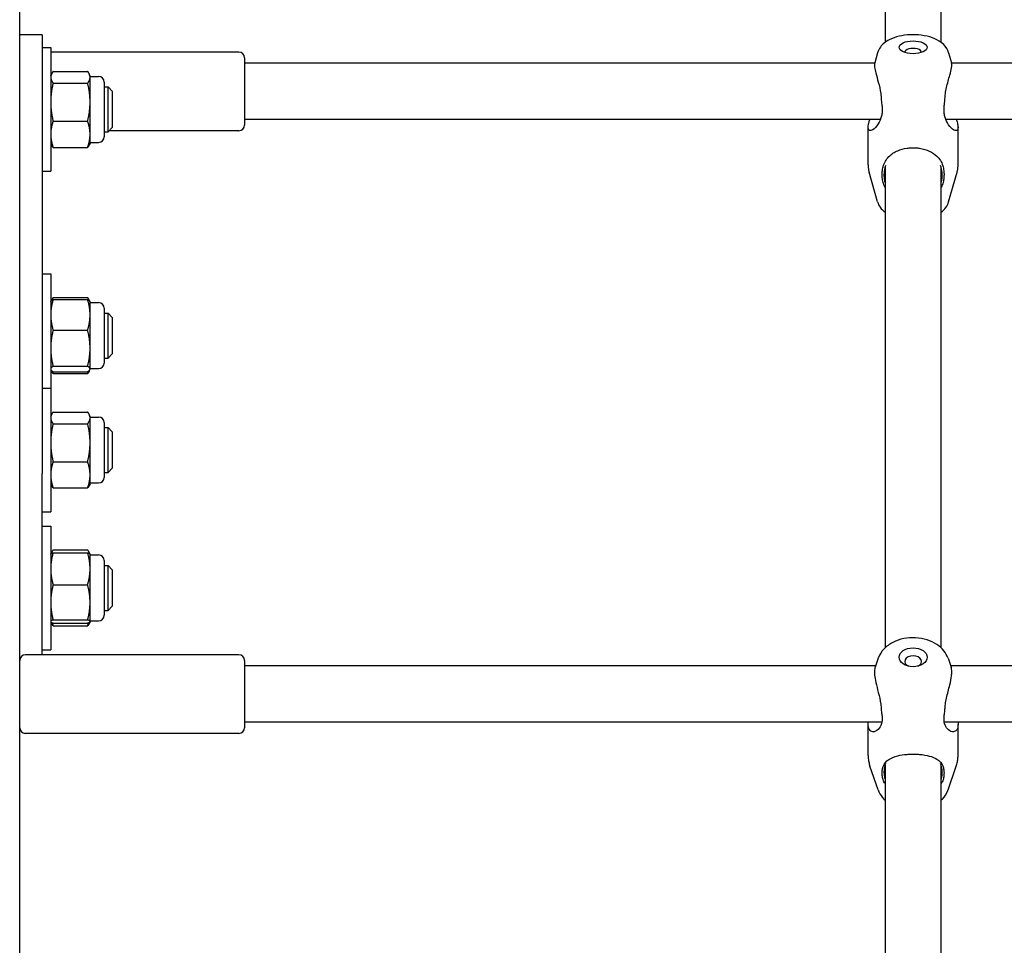
# Model space of a CAD drawing. Extents: x 0 to 1056, y 0 to 816.
# Drawn here: x 235 to 257, y 409 to 430 of the extents above; entities that cross this region are included whole.
import ezdxf

# ---------------------------------------------------------------- set-up
doc = ezdxf.new("R2010")
doc.units = 0
doc.header["$LTSCALE"] = 32
doc.header["$MEASUREMENT"] = 0
doc.layers.add('Visible (ANSI)', color=2, linetype='CONTINUOUS', lineweight=30)

msp = doc.modelspace()

# ---------------------------------------------------------------- linework, layer by layer
at = {"layer": 'Visible (ANSI)'}
for p, q in [((235.0784, 298.30259), (235.0784, 442.30259)), ((254.3284, 434.25165), (254.3284, 429.16081)), ((255.5784, 429.16081), (255.5784, 434.25165)), ((235.5784, 429.33009), (235.0784, 429.33009)), ((235.5784, 429.33009), (235.5784, 429.1981)), ((235.5784, 429.1981), (235.5784, 420.98094)), ((235.5784, 429.04545), (235.7684, 429.04545)), ((235.7684, 429.04545), (235.7684, 426.29545)), ((239.9534, 428.94631), (235.7684, 428.94631)), ((254.16259, 428.9307), (254.09846, 428.70416)), ((255.7442, 428.9307), (255.80833, 428.70416)), ((240.0784, 428.82131), (240.0784, 427.32131)), ((254.09659, 428.69631), (240.0784, 428.69631)), ((274.09659, 428.69631), (255.8102, 428.69631)), ((235.7684, 428.42045), (235.78542, 428.45695)), ((235.8225, 428.51603), (236.59029, 428.51603)), ((236.6444, 428.42045), (236.62737, 428.45695)), ((235.8225, 428.25526), (236.59029, 428.25526)), ((236.6444, 428.38564), (236.6444, 428.42045)), ((236.6444, 428.40483), (236.8319, 428.40483)), ((236.6444, 427.83247), (236.6444, 428.38564)), ((236.9569, 428.27983), (236.9569, 427.06108)), ((236.9569, 428.17045), (237.04686, 428.17045)), ((237.04686, 427.17045), (237.04686, 428.17045)), ((237.1384, 428.07607), (237.04686, 428.17045)), ((237.1384, 428.07607), (237.1384, 427.26483)), ((236.6444, 427.11728), (236.6444, 427.83247)), ((235.8225, 427.40968), (236.59029, 427.40968)), ((254.22701, 427.44631), (240.0784, 427.44631)), ((274.22701, 427.44631), (255.67979, 427.44631)), ((236.9569, 427.17045), (237.04686, 427.17045)), ((237.1384, 427.26483), (237.04686, 427.17045)), ((239.9534, 427.19631), (237.07194, 427.19631)), ((253.9534, 426.4364), (253.9534, 427.27205)), ((255.9534, 426.4364), (255.9534, 427.27205)), ((235.7684, 426.92045), (235.78542, 426.88395)), ((236.6444, 426.92045), (236.62737, 426.88395)), ((236.6444, 426.92045), (236.6444, 427.11728)), ((236.6444, 426.93608), (236.8319, 426.93608)), ((235.8225, 426.82487), (236.59029, 426.82487)), ((235.5784, 426.29545), (235.7684, 426.29545)), ((254.16259, 425.6134), (253.9764, 426.27115)), ((254.3284, 426.38133), (254.3284, 415.68537)), ((255.5784, 415.68537), (255.5784, 426.38133)), ((255.7442, 425.6134), (255.93039, 426.27115)), ((235.5784, 424.01005), (235.7684, 424.01005)), ((235.7684, 424.01005), (235.7684, 421.46418)), ((235.77188, 423.39251), (235.78542, 423.42155)), ((235.8225, 423.48063), (236.59029, 423.48063)), ((235.8225, 423.43829), (236.59029, 423.43829)), ((236.64092, 423.39251), (236.62737, 423.42155)), ((235.7684, 423.38505), (235.77188, 423.39251)), ((236.6444, 423.38505), (236.64092, 423.39251)), ((236.6444, 423.09731), (236.6444, 423.38505)), ((236.6444, 423.36943), (236.8319, 423.36943)), ((236.9569, 423.24443), (236.9569, 422.02568)), ((236.6444, 422.3547), (236.6444, 423.09731)), ((236.9569, 423.13505), (237.04685, 423.13505)), ((237.04685, 422.13505), (237.04685, 423.13505)), ((237.1384, 423.04067), (237.04685, 423.13505)), ((237.1384, 423.04067), (237.1384, 422.22943)), ((235.8225, 422.75632), (236.59029, 422.75632)), ((236.6444, 421.89244), (236.6444, 422.3547)), ((236.9569, 422.13505), (237.04685, 422.13505)), ((237.1384, 422.22943), (237.04685, 422.13505)), ((235.7684, 421.88505), (235.77188, 421.87759)), ((235.77188, 421.87759), (235.78542, 421.84855)), ((235.8225, 421.95307), (236.59029, 421.95307)), ((236.64092, 421.87759), (236.62737, 421.84855)), ((236.6444, 421.88505), (236.64092, 421.87759)), ((236.6444, 421.90068), (236.8319, 421.90068)), ((236.6444, 421.88505), (236.6444, 421.89244)), ((235.8225, 421.83181), (236.59029, 421.83181)), ((235.8225, 421.78947), (236.59029, 421.78947)), ((235.5784, 421.46418), (235.7684, 421.46418)), ((235.7684, 421.46418), (235.7684, 418.71418)), ((235.5784, 420.98094), (235.5784, 419.56742)), ((235.7684, 420.83918), (235.78542, 420.87569)), ((235.8225, 420.93476), (236.59029, 420.93476)), ((236.6444, 420.83918), (236.62737, 420.87569)), ((236.6444, 420.80438), (236.6444, 420.83918)), ((236.6444, 420.82356), (236.8319, 420.82356)), ((236.6444, 420.2512), (236.6444, 420.80438)), ((235.8225, 420.67399), (236.59029, 420.67399)), ((236.9569, 420.69856), (236.9569, 419.47981)), ((236.9569, 420.58918), (237.04685, 420.58918)), ((237.04685, 419.58918), (237.04685, 420.58918)), ((237.1384, 420.49481), (237.04685, 420.58918)), ((237.1384, 420.49481), (237.1384, 419.68356)), ((236.6444, 419.53601), (236.6444, 420.2512)), ((235.8225, 419.82841), (236.59029, 419.82841)), ((237.1384, 419.68356), (237.04685, 419.58918)), ((235.5784, 415.53236), (235.5784, 419.56742)), ((236.6444, 419.33918), (236.6444, 419.53601)), ((236.9569, 419.58918), (237.04685, 419.58918)), ((235.7684, 419.33918), (235.78542, 419.30268)), ((235.8225, 419.24361), (236.59029, 419.24361)), ((236.6444, 419.33918), (236.62737, 419.30268)), ((236.6444, 419.35481), (236.8319, 419.35481)), ((235.5784, 418.71418), (235.7684, 418.71418)), ((235.5784, 418.3943), (235.7684, 418.3943)), ((235.7684, 418.3943), (235.7684, 415.6443)), ((235.7684, 417.7693), (235.76951, 417.77168)), ((235.76951, 417.77168), (235.78542, 417.8058)), ((235.8225, 417.86488), (236.59029, 417.86488)), ((235.8225, 417.80134), (236.59029, 417.80134)), ((236.64329, 417.77168), (236.62737, 417.8058)), ((236.6444, 417.7693), (236.64329, 417.77168)), ((236.6444, 417.44474), (236.6444, 417.7693)), ((236.6444, 417.75367), (236.8319, 417.75367)), ((236.9569, 417.62867), (236.9569, 416.40992)), ((236.9569, 417.5193), (237.04685, 417.5193)), ((237.04685, 416.5193), (237.04685, 417.5193)), ((237.1384, 417.42492), (237.04685, 417.5193)), ((236.6444, 416.69711), (236.6444, 417.44474)), ((237.1384, 417.42492), (237.1384, 416.61367)), ((235.8225, 417.08814), (236.59029, 417.08814)), ((236.6444, 416.27167), (236.6444, 416.69711)), ((236.9569, 416.5193), (237.04685, 416.5193)), ((237.1384, 416.61367), (237.04685, 416.5193)), ((235.7684, 416.2693), (235.76951, 416.26692)), ((235.76951, 416.26692), (235.78542, 416.2328)), ((235.8225, 416.30609), (236.59029, 416.30609)), ((235.8225, 416.23725), (236.59029, 416.23725)), ((236.64329, 416.26692), (236.62737, 416.2328)), ((236.6444, 416.2693), (236.64329, 416.26692)), ((236.6444, 416.28492), (236.8319, 416.28492)), ((236.6444, 416.2693), (236.6444, 416.27167)), ((235.8225, 416.17372), (236.59029, 416.17372)), ((239.9534, 415.53236), (235.2034, 415.53236)), ((235.5784, 415.6443), (235.7684, 415.6443)), ((240.0784, 415.40736), (240.0784, 413.90736)), ((254.17656, 415.45481), (254.10867, 415.2583)), ((255.73023, 415.45481), (255.79812, 415.2583)), ((254.11699, 415.28236), (240.0784, 415.28236)), ((274.11699, 415.28236), (255.7898, 415.28236)), ((254.25957, 414.03236), (240.0784, 414.03236)), ((253.9534, 413.2925), (253.9534, 413.98958)), ((274.25957, 414.03236), (255.64722, 414.03236)), ((255.9534, 413.2925), (255.9534, 413.98958)), ((239.9534, 413.78236), (235.2034, 413.78236)), ((254.17656, 412.52435), (253.99366, 413.05381)), ((254.3284, 413.07421), (254.3284, 397.51525)), ((255.5784, 397.51525), (255.5784, 413.07421)), ((255.73023, 412.52435), (255.91313, 413.05381))]:
    msp.add_line(p, q, dxfattribs=at)
for centre, start, end in [((239.9534, 428.82131), 0, 90), ((236.8319, 428.27983), 0, 90), ((239.9534, 427.32131), 270, 0), ((236.8319, 427.06108), 270, 0), ((236.8319, 423.24443), 0, 90), ((236.8319, 422.02568), 270, 0), ((236.8319, 420.69856), 0, 90), ((236.8319, 419.47981), 270, 0), ((236.8319, 417.62867), 0, 90), ((236.8319, 416.40992), 270, 0), ((235.2034, 415.40736), 90, 180), ((239.9534, 415.40736), 0, 90), ((235.2034, 413.90736), 180, 270), ((239.9534, 413.90736), 270, 0)]:
    msp.add_arc(centre, 0.125, start, end, dxfattribs=at)
for centre, ratio in [((254.9534, 429.05296), 0.45506753), ((254.9534, 415.47519), 0.66951028)]:
    msp.add_ellipse(centre, major_axis=(0.3125, 0), ratio=ratio, dxfattribs=at)
for centre, ratio, start_param, end_param in [((254.9534, 428.94166), 0.45506753, 3.11244186, 6.3123361), ((254.9534, 415.38234), 0.66951028, 2.15898134, 7.26579662)]:
    msp.add_ellipse(centre, major_axis=(-0.1875, 0), ratio=ratio, start_param=start_param, end_param=end_param, dxfattribs=at)
for points, knots in [([(255.7442, 428.9307), (255.73134, 428.97614), (255.7105, 429.01677), (255.65422, 429.09663), (255.61657, 429.13232), (255.51766, 429.20615), (255.45308, 429.23792), (255.30609, 429.29121), (255.22212, 429.31027), (255.05365, 429.33182), (254.9696, 429.3351), (254.80437, 429.32754), (254.72325, 429.31691), (254.56559, 429.28049), (254.4894, 429.25442), (254.34667, 429.1798), (254.27857, 429.13105), (254.19842, 429.02085), (254.17611, 428.97845), (254.16259, 428.9307)], [3.26970518, 3.26970518, 3.26970518, 3.26970518, 3.45196133, 3.45196133, 3.68904922, 3.68904922, 4.03968868, 4.03968868, 4.43843519, 4.43843519, 4.81261031, 4.81261031, 5.18206874, 5.18206874, 5.5669093, 5.5669093, 5.96353801, 5.96353801, 6.15507278, 6.15507278, 6.15507278, 6.15507278]), ([(254.09846, 428.70416), (254.09553, 428.69382), (254.09392, 428.68098), (254.0935, 428.64962), (254.09483, 428.63105), (254.10249, 428.57334), (254.1118, 428.53001), (254.13976, 428.41916), (254.1601, 428.34922), (254.20101, 428.19596), (254.22154, 428.11158), (254.23691, 428.00342), (254.2395, 427.98124), (254.243, 427.94076), (254.24413, 427.92253), (254.24475, 427.90431)], [1.02302862, 1.02302862, 1.02302862, 1.02302862, 1.15394378, 1.15394378, 1.29080104, 1.29080104, 1.53080678, 1.53080678, 1.83993377, 1.83993377, 2.17087714, 2.17087714, 2.25581491, 2.25581491, 2.32546393, 2.32546393, 2.32546393, 2.32546393]), ([(255.66204, 427.90431), (255.66335, 427.94255), (255.66687, 427.98077), (255.67841, 428.06504), (255.68718, 428.11076), (255.71919, 428.25356), (255.74718, 428.34775), (255.78669, 428.49478), (255.80043, 428.55153), (255.81097, 428.62126), (255.81285, 428.64134), (255.81329, 428.67549), (255.81197, 428.68957), (255.80891, 428.70203), (255.80863, 428.70311), (255.80833, 428.70416)], [0.00052472, 0.00052472, 0.00052472, 0.00052472, 0.14696201, 0.14696201, 0.32494389, 0.32494389, 0.7153739, 0.7153739, 1.01194927, 1.01194927, 1.15394378, 1.15394378, 1.29080104, 1.29080104, 1.30409152, 1.30409152, 1.30409152, 1.30409152]), ([(254.24475, 427.90431), (254.24545, 427.88366), (254.24671, 427.86317), (254.2504, 427.8221), (254.25288, 427.8016), (254.25597, 427.78157)], [0.000146813, 0.000146813, 0.000146813, 0.000146813, 0.079215351, 0.079215351, 0.160736274, 0.160736274, 0.160736274, 0.160736274]), ([(255.65082, 427.78157), (255.65401, 427.80223), (255.65654, 427.82339), (255.66017, 427.8645), (255.66136, 427.88433), (255.66204, 427.90431)], [0.000139184, 0.000139184, 0.000139184, 0.000139184, 0.084223703, 0.084223703, 0.16071921, 0.16071921, 0.16071921, 0.16071921]), ([(254.25597, 427.78157), (254.26065, 427.75119), (254.2637, 427.72128), (254.266, 427.66675), (254.26573, 427.64222), (254.26212, 427.58772), (254.25797, 427.55847), (254.23687, 427.46045), (254.21029, 427.40001), (254.1414, 427.28878), (254.09615, 427.24304), (254.02688, 427.20038), (254.00014, 427.19428), (253.97069, 427.20877), (253.96272, 427.21897), (253.95542, 427.24325), (253.95388, 427.25374), (253.95343, 427.26788), (253.9534, 427.26994), (253.9534, 427.27205)], [0.00049877, 0.00049877, 0.00049877, 0.00049877, 0.12415121, 0.12415121, 0.22984222, 0.22984222, 0.36473504, 0.36473504, 0.70334933, 0.70334933, 1.12887681, 1.12887681, 1.45288841, 1.45288841, 1.63779264, 1.63779264, 1.74375003, 1.74375003, 1.76141917, 1.76141917, 1.76141917, 1.76141917]), ([(255.9534, 427.27205), (255.9534, 427.26242), (255.95272, 427.25372), (255.94909, 427.23256), (255.94483, 427.22209), (255.93059, 427.20408), (255.91918, 427.19917), (255.88412, 427.1994), (255.85743, 427.21151), (255.79123, 427.26244), (255.74985, 427.30936), (255.68939, 427.41648), (255.66712, 427.47154), (255.6484, 427.56136), (255.6445, 427.58967), (255.64104, 427.64314), (255.6408, 427.66768), (255.64316, 427.72191), (255.64619, 427.75151), (255.65082, 427.78157)], [1.76141917, 1.76141917, 1.76141917, 1.76141917, 1.84216734, 1.84216734, 1.98141018, 1.98141018, 2.17211862, 2.17211862, 2.46731655, 2.46731655, 2.86255743, 2.86255743, 3.16442151, 3.16442151, 3.29474852, 3.29474852, 3.40047888, 3.40047888, 3.52292139, 3.52292139, 3.52292139, 3.52292139]), ([(253.9534, 427.27205), (253.9534, 427.28168), (253.95407, 427.2922), (253.9577, 427.32321), (253.96196, 427.3452), (253.97394, 427.39324), (253.9816, 427.41903), (253.99062, 427.44631)], [1.761419174, 1.761419174, 1.761419174, 1.761419174, 1.842167339, 1.842167339, 1.98141018, 1.98141018, 2.11990007, 2.11990007, 2.11990007, 2.11990007]), ([(255.91617, 427.44631), (255.91943, 427.43647), (255.92251, 427.4268), (255.9361, 427.38232), (255.94407, 427.35042), (255.95137, 427.30633), (255.95291, 427.29167), (255.95336, 427.27631), (255.9534, 427.27416), (255.9534, 427.27205)], [1.402906975, 1.402906975, 1.402906975, 1.402906975, 1.452888414, 1.452888414, 1.637792639, 1.637792639, 1.743750032, 1.743750032, 1.761419174, 1.761419174, 1.761419174, 1.761419174]), ([(254.27421, 426.1024), (254.26951, 426.13561), (254.26672, 426.16834), (254.2651, 426.22955), (254.26593, 426.25792), (254.27171, 426.32388), (254.2781, 426.36035), (254.31127, 426.48279), (254.35402, 426.55739), (254.46643, 426.67294), (254.53309, 426.71777), (254.67485, 426.77768), (254.74422, 426.79688), (254.85102, 426.81208), (254.88347, 426.81501), (254.92867, 426.81675), (254.94103, 426.81698), (254.9534, 426.81698)], [0.00049662, 0.00049662, 0.00049662, 0.00049662, 0.13636195, 0.13636195, 0.25950804, 0.25950804, 0.43069244, 0.43069244, 0.86543156, 0.86543156, 1.2477785, 1.2477785, 1.54563406, 1.54563406, 1.67207345, 1.67207345, 1.71962627, 1.71962627, 1.71962627, 1.71962627]), ([(254.9534, 426.81698), (254.96803, 426.81698), (254.98267, 426.81665), (255.03134, 426.81443), (255.06492, 426.8111), (255.17655, 426.79393), (255.24879, 426.77242), (255.37872, 426.71309), (255.43525, 426.67499), (255.54206, 426.57175), (255.58628, 426.50091), (255.62422, 426.38112), (255.63232, 426.34236), (255.63998, 426.27339), (255.64141, 426.24464), (255.64093, 426.18516), (255.63898, 426.15466), (255.6345, 426.11658), (255.63358, 426.1095), (255.63258, 426.1024)], [1.71962627, 1.71962627, 1.71962627, 1.71962627, 1.77593559, 1.77593559, 1.90718038, 1.90718038, 2.22177019, 2.22177019, 2.54716278, 2.54716278, 2.97101525, 2.97101525, 3.15674367, 3.15674367, 3.28297698, 3.28297698, 3.41062119, 3.41062119, 3.43969819, 3.43969819, 3.43969819, 3.43969819]), ([(253.9534, 426.4364), (253.9534, 426.42508), (253.95372, 426.41375), (253.95499, 426.39117), (253.95594, 426.37992), (253.95846, 426.35758), (253.96002, 426.34648), (253.96374, 426.32451), (253.96589, 426.31363), (253.97075, 426.29216), (253.97345, 426.28157), (253.9764, 426.27115)], [6.283185307, 6.283185307, 6.283185307, 6.283185307, 6.308807812, 6.308807812, 6.334430316, 6.334430316, 6.360052821, 6.360052821, 6.385675326, 6.385675326, 6.41129783, 6.41129783, 6.41129783, 6.41129783]), ([(254.34038, 426.41951), (254.33111, 426.39277), (254.32352, 426.36548), (254.29942, 426.25121), (254.29858, 426.16227), (254.31917, 426.05856), (254.32342, 426.04109), (254.3284, 426.02386)], [1.73896022, 1.73896022, 1.73896022, 1.73896022, 1.849031456, 1.849031456, 2.193601654, 2.193601654, 2.26432719, 2.26432719, 2.26432719, 2.26432719]), ([(255.5784, 426.02386), (255.5787, 426.0249), (255.57899, 426.02594), (255.60125, 426.10454), (255.6082, 426.18569), (255.59499, 426.31844), (255.58363, 426.36984), (255.56641, 426.41951)], [4.421925308, 4.421925308, 4.421925308, 4.421925308, 4.426187982, 4.426187982, 4.743000386, 4.743000386, 4.947225733, 4.947225733, 4.947225733, 4.947225733]), ([(255.93039, 426.27115), (255.93335, 426.28157), (255.93604, 426.29216), (255.9409, 426.31363), (255.94305, 426.32451), (255.94677, 426.34648), (255.94833, 426.35758), (255.95085, 426.37992), (255.9518, 426.39117), (255.95308, 426.41375), (255.9534, 426.42508), (255.9534, 426.4364)], [3.01348013, 3.01348013, 3.01348013, 3.01348013, 3.039102635, 3.039102635, 3.06472514, 3.06472514, 3.090347644, 3.090347644, 3.115970149, 3.115970149, 3.141592654, 3.141592654, 3.141592654, 3.141592654]), ([(254.3048, 425.99103), (254.29739, 426.00852), (254.29111, 426.02664), (254.2809, 426.06389), (254.27697, 426.08294), (254.27421, 426.1024)], [0.000145682, 0.000145682, 0.000145682, 0.000145682, 0.080212337, 0.080212337, 0.159782723, 0.159782723, 0.159782723, 0.159782723]), ([(255.63258, 426.1024), (255.62969, 426.082), (255.62551, 426.06204), (255.61507, 426.0249), (255.60904, 426.00767), (255.60199, 425.99103)], [0.000138588, 0.000138588, 0.000138588, 0.000138588, 0.083571399, 0.083571399, 0.159767543, 0.159767543, 0.159767543, 0.159767543]), ([(254.16259, 425.6134), (254.17545, 425.56796), (254.19629, 425.52733), (254.25211, 425.44812), (254.28915, 425.41281), (254.3284, 425.38329)], [0.128112523, 0.128112523, 0.128112523, 0.128112523, 0.310368672, 0.310368672, 0.544028584, 0.544028584, 0.544028584, 0.544028584]), ([(255.5784, 425.38329), (255.61608, 425.41164), (255.6517, 425.44532), (255.70838, 425.52325), (255.73069, 425.56565), (255.7442, 425.6134)], [2.59756407, 2.59756407, 2.59756407, 2.59756407, 2.821945353, 2.821945353, 3.01348013, 3.01348013, 3.01348013, 3.01348013]), ([(255.73023, 415.45481), (255.70951, 415.51479), (255.67817, 415.56981), (255.59565, 415.67427), (255.54221, 415.72161), (255.41595, 415.80576), (255.34129, 415.84009), (255.18057, 415.89036), (255.09406, 415.90528), (254.9194, 415.91395), (254.83125, 415.90764), (254.66059, 415.87358), (254.57805, 415.84586), (254.42742, 415.7686), (254.35885, 415.71948), (254.25052, 415.60404), (254.20838, 415.53999), (254.1797, 415.46372), (254.1781, 415.45928), (254.17656, 415.45481)], [3.3688769, 3.3688769, 3.3688769, 3.3688769, 3.62809711, 3.62809711, 3.92925034, 3.92925034, 4.27535224, 4.27535224, 4.63836361, 4.63836361, 5.00215237, 5.00215237, 5.36605833, 5.36605833, 5.72224704, 5.72224704, 6.03661114, 6.03661114, 6.05590106, 6.05590106, 6.05590106, 6.05590106]), ([(254.10869, 415.2583), (254.10486, 415.24722), (254.10166, 415.23472), (254.09582, 415.20119), (254.09394, 415.179), (254.0935, 415.13049), (254.09483, 415.1046), (254.10249, 415.0281), (254.1118, 414.97461), (254.13976, 414.84468), (254.1601, 414.76722), (254.20101, 414.60468), (254.22154, 414.51898), (254.23691, 414.41332), (254.2395, 414.39187), (254.243, 414.35312), (254.24413, 414.3358), (254.24475, 414.31864)], [0.91090019, 0.91090019, 0.91090019, 0.91090019, 1.01194927, 1.01194927, 1.15394378, 1.15394378, 1.29080104, 1.29080104, 1.53080678, 1.53080678, 1.83993377, 1.83993377, 2.17087714, 2.17087714, 2.25581491, 2.25581491, 2.32546393, 2.32546393, 2.32546393, 2.32546393]), ([(255.66204, 414.31864), (255.66335, 414.35465), (255.66687, 414.39128), (255.67841, 414.47343), (255.68718, 414.51894), (255.71919, 414.66419), (255.74718, 414.76479), (255.78669, 414.93202), (255.80043, 415.00031), (255.81097, 415.09127), (255.81285, 415.11878), (255.81329, 415.16855), (255.81197, 415.19069), (255.80663, 415.22859), (255.80286, 415.24453), (255.79811, 415.2583)], [0.00052472, 0.00052472, 0.00052472, 0.00052472, 0.14696201, 0.14696201, 0.32494389, 0.32494389, 0.7153739, 0.7153739, 1.01194927, 1.01194927, 1.15394378, 1.15394378, 1.29080104, 1.29080104, 1.41629147, 1.41629147, 1.41629147, 1.41629147]), ([(254.25597, 414.20686), (254.26065, 414.18019), (254.2637, 414.1544), (254.266, 414.10828), (254.26573, 414.08789), (254.26212, 414.04342), (254.25797, 414.02017), (254.23687, 413.94442), (254.21029, 413.90183), (254.1414, 413.83343), (254.09615, 413.81391), (254.02688, 413.81897), (254.00014, 413.83411), (253.97069, 413.88152), (253.96272, 413.90344), (253.95542, 413.94546), (253.95388, 413.96222), (253.95343, 413.98342), (253.9534, 413.98648), (253.9534, 413.98958)], [0.00049877, 0.00049877, 0.00049877, 0.00049877, 0.12415121, 0.12415121, 0.22984222, 0.22984222, 0.36473504, 0.36473504, 0.70334933, 0.70334933, 1.12887681, 1.12887681, 1.45288841, 1.45288841, 1.63779264, 1.63779264, 1.74375003, 1.74375003, 1.76141917, 1.76141917, 1.76141917, 1.76141917]), ([(254.24475, 414.31864), (254.24545, 414.29919), (254.24671, 414.2802), (254.2504, 414.24278), (254.25288, 414.22443), (254.25597, 414.20686)], [0.000146813, 0.000146813, 0.000146813, 0.000146813, 0.079215351, 0.079215351, 0.160736274, 0.160736274, 0.160736274, 0.160736274]), ([(255.9534, 413.98958), (255.9534, 413.97542), (255.95272, 413.96203), (255.94909, 413.92777), (255.94483, 413.90869), (255.93059, 413.86975), (255.91918, 413.85248), (255.88412, 413.82106), (255.85743, 413.814), (255.79123, 413.82167), (255.74985, 413.84473), (255.68939, 413.91346), (255.66712, 413.95287), (255.6484, 414.02247), (255.6445, 414.04501), (255.64104, 414.08865), (255.6408, 414.10906), (255.64316, 414.15495), (255.64619, 414.18047), (255.65082, 414.20686)], [1.76141917, 1.76141917, 1.76141917, 1.76141917, 1.84216734, 1.84216734, 1.98141018, 1.98141018, 2.17211862, 2.17211862, 2.46731655, 2.46731655, 2.86255743, 2.86255743, 3.16442151, 3.16442151, 3.29474852, 3.29474852, 3.40047888, 3.40047888, 3.52292139, 3.52292139, 3.52292139, 3.52292139]), ([(255.65082, 414.20686), (255.65401, 414.22499), (255.65654, 414.24393), (255.66017, 414.28143), (255.66136, 414.29982), (255.66204, 414.31864)], [0.000139184, 0.000139184, 0.000139184, 0.000139184, 0.084223703, 0.084223703, 0.16071921, 0.16071921, 0.16071921, 0.16071921]), ([(255.95155, 414.03236), (255.95249, 414.02087), (255.95308, 414.00974), (255.95336, 413.99582), (255.9534, 413.99268), (255.9534, 413.98958)], [1.6839339302, 1.6839339302, 1.6839339302, 1.6839339302, 1.7437500318, 1.7437500318, 1.7614191738, 1.7614191738, 1.7614191738, 1.7614191738]), ([(253.9534, 413.2925), (253.9534, 413.27611), (253.95395, 413.25972), (253.95617, 413.22707), (253.95783, 413.2108), (253.96223, 413.1785), (253.96497, 413.16246), (253.97147, 413.13073), (253.97524, 413.11504), (253.98374, 413.08408), (253.98847, 413.06882), (253.99366, 413.05381)], [6.283185307, 6.283185307, 6.283185307, 6.283185307, 6.328642156, 6.328642156, 6.374099005, 6.374099005, 6.419555853, 6.419555853, 6.465012702, 6.465012702, 6.510469551, 6.510469551, 6.510469551, 6.510469551]), ([(254.27421, 412.8011), (254.26951, 412.83007), (254.26672, 412.85814), (254.2651, 412.90965), (254.26593, 412.93308), (254.27171, 412.98653), (254.2781, 413.01521), (254.31127, 413.10876), (254.35402, 413.16046), (254.46643, 413.23596), (254.53309, 413.26302), (254.67485, 413.29811), (254.74422, 413.30887), (254.85102, 413.31736), (254.88347, 413.31898), (254.92867, 413.31994), (254.94103, 413.32007), (254.9534, 413.32007)], [0.00049662, 0.00049662, 0.00049662, 0.00049662, 0.13636195, 0.13636195, 0.25950804, 0.25950804, 0.43069244, 0.43069244, 0.86543156, 0.86543156, 1.2477785, 1.2477785, 1.54563406, 1.54563406, 1.67207345, 1.67207345, 1.71962627, 1.71962627, 1.71962627, 1.71962627]), ([(254.9534, 413.32007), (254.96803, 413.32007), (254.98267, 413.31989), (255.03134, 413.31866), (255.06492, 413.31681), (255.17655, 413.30721), (255.24879, 413.29512), (255.37872, 413.26014), (255.43525, 413.23701), (255.54206, 413.17015), (255.58628, 413.12163), (255.62422, 413.03134), (255.63232, 413.00119), (255.63998, 412.94574), (255.64141, 412.92216), (255.64093, 412.87241), (255.63898, 412.84642), (255.6345, 412.81345), (255.63358, 412.80729), (255.63258, 412.8011)], [1.71962627, 1.71962627, 1.71962627, 1.71962627, 1.77593559, 1.77593559, 1.90718038, 1.90718038, 2.22177019, 2.22177019, 2.54716278, 2.54716278, 2.97101525, 2.97101525, 3.15674367, 3.15674367, 3.28297698, 3.28297698, 3.41062119, 3.41062119, 3.43969819, 3.43969819, 3.43969819, 3.43969819]), ([(255.91313, 413.05381), (255.91832, 413.06882), (255.92305, 413.08408), (255.93155, 413.11504), (255.93532, 413.13073), (255.94182, 413.16246), (255.94456, 413.1785), (255.94896, 413.2108), (255.95062, 413.22707), (255.95284, 413.25972), (255.9534, 413.27611), (255.9534, 413.2925)], [2.91430841, 2.91430841, 2.91430841, 2.91430841, 2.959765259, 2.959765259, 3.005222108, 3.005222108, 3.050678956, 3.050678956, 3.096135805, 3.096135805, 3.141592654, 3.141592654, 3.141592654, 3.141592654]), ([(254.34038, 413.10906), (254.33111, 413.08463), (254.32352, 413.05975), (254.29942, 412.95575), (254.29858, 412.87532), (254.31917, 412.78201), (254.32342, 412.76631), (254.3284, 412.75084)], [1.73896022, 1.73896022, 1.73896022, 1.73896022, 1.849031456, 1.849031456, 2.193601654, 2.193601654, 2.26432719, 2.26432719, 2.26432719, 2.26432719]), ([(255.5784, 412.75084), (255.5787, 412.75177), (255.57899, 412.75271), (255.60125, 412.82329), (255.6082, 412.89649), (255.59499, 413.01689), (255.58363, 413.06368), (255.56641, 413.10905)], [4.421925308, 4.421925308, 4.421925308, 4.421925308, 4.426187982, 4.426187982, 4.743000386, 4.743000386, 4.947225733, 4.947225733, 4.947225733, 4.947225733]), ([(254.3048, 412.70604), (254.29739, 412.72062), (254.29111, 412.73591), (254.2809, 412.76769), (254.27697, 412.78413), (254.27421, 412.8011)], [0.000145682, 0.000145682, 0.000145682, 0.000145682, 0.080212337, 0.080212337, 0.159782723, 0.159782723, 0.159782723, 0.159782723]), ([(255.63258, 412.8011), (255.62969, 412.78331), (255.62551, 412.7661), (255.61507, 412.73443), (255.60904, 412.71991), (255.60199, 412.70604)], [0.000138588, 0.000138588, 0.000138588, 0.000138588, 0.083571399, 0.083571399, 0.159767543, 0.159767543, 0.159767543, 0.159767543]), ([(254.17656, 412.52435), (254.19728, 412.46438), (254.22862, 412.40936), (254.28575, 412.33704), (254.3064, 412.31463), (254.3284, 412.2938)], [0.227284243, 0.227284243, 0.227284243, 0.227284243, 0.48650446, 0.48650446, 0.615249108, 0.615249108, 0.615249108, 0.615249108]), ([(255.5784, 412.2938), (255.58767, 412.30259), (255.59671, 412.31165), (255.65627, 412.37512), (255.69841, 412.43917), (255.72709, 412.51545), (255.72869, 412.51989), (255.73023, 412.52435)], [2.526343545, 2.526343545, 2.526343545, 2.526343545, 2.580654382, 2.580654382, 2.895018491, 2.895018491, 2.91430841, 2.91430841, 2.91430841, 2.91430841])]:
    msp.add_open_spline(points, degree=3, knots=knots, dxfattribs=at)
for points, weights in [([(235.8225, 428.51603), (235.7684, 428.44615), (235.7684, 428.38564)], [1, 1.0379548493, 1]), ([(236.6444, 428.38564), (236.6444, 428.44615), (236.59029, 428.51603)], [1, 1.0379548493, 1]), ([(235.7684, 428.38564), (235.7684, 428.32513), (235.8225, 428.25526)], [1, 1.0379548493, 1]), ([(235.8225, 428.25526), (235.7684, 428.02868), (235.7684, 427.83247)], [1, 1.0379548493, 1]), ([(236.59029, 428.25526), (236.6444, 428.32513), (236.6444, 428.38564)], [1, 1.0379548493, 1]), ([(236.6444, 427.83247), (236.6444, 428.02868), (236.59029, 428.25526)], [1, 1.0379548493, 1]), ([(235.7684, 427.83247), (235.7684, 427.63625), (235.8225, 427.40968)], [1, 1.0379548493, 1]), ([(236.59029, 427.40968), (236.6444, 427.63625), (236.6444, 427.83247)], [1, 1.0379548493, 1]), ([(235.8225, 427.40968), (235.7684, 427.25298), (235.7684, 427.11728)], [1, 1.0379548493, 1]), ([(236.6444, 427.11728), (236.6444, 427.25298), (236.59029, 427.40968)], [1, 1.0379548493, 1]), ([(235.7684, 427.11728), (235.7684, 426.98157), (235.8225, 426.82487)], [1, 1.0379548493, 1]), ([(236.59029, 426.82487), (236.6444, 426.98157), (236.6444, 427.11728)], [1, 1.0379548493, 1]), ([(235.8225, 426.82487), (235.79853, 426.85583), (235.78542, 426.88395)], [1, 1.01646832915, 1.01864568521]), ([(236.62737, 426.88395), (236.61426, 426.85583), (236.59029, 426.82487)], [1.01864568521, 1.01646832915, 1]), ([(235.8225, 423.43829), (235.7684, 423.25556), (235.7684, 423.09731)], [1, 1.0379548493, 1]), ([(235.77188, 423.39251), (235.78184, 423.41387), (235.8225, 423.43829)], [1.01443721887, 1.02825974187, 1]), ([(235.8225, 423.48063), (235.79005, 423.43872), (235.77729, 423.4015)], [1, 1.02242558748, 1.01835089987]), ([(236.6355, 423.4015), (236.62274, 423.43872), (236.59029, 423.48063)], [1.01835089986, 1.02242558751, 1]), ([(236.6444, 423.09731), (236.6444, 423.25556), (236.59029, 423.43829)], [1, 1.0379548493, 1]), ([(236.59029, 423.43829), (236.63096, 423.41387), (236.64092, 423.39251)], [1, 1.02825974187, 1.01443721887]), ([(235.7684, 423.09731), (235.7684, 422.93905), (235.8225, 422.75632)], [1, 1.0379548493, 1]), ([(236.59029, 422.75632), (236.6444, 422.93905), (236.6444, 423.09731)], [1, 1.0379548493, 1]), ([(235.8225, 422.75632), (235.7684, 422.54109), (235.7684, 422.3547)], [1, 1.0379548493, 1]), ([(236.6444, 422.3547), (236.6444, 422.54109), (236.59029, 422.75632)], [1, 1.0379548493, 1]), ([(235.7684, 422.3547), (235.7684, 422.1683), (235.8225, 421.95307)], [1, 1.0379548493, 1]), ([(236.59029, 421.95307), (236.6444, 422.1683), (236.6444, 422.3547)], [1, 1.0379548493, 1]), ([(235.8225, 421.95307), (235.7684, 421.92058), (235.7684, 421.89244)], [1, 1.0379548493, 1]), ([(235.7684, 421.89244), (235.7684, 421.8643), (235.8225, 421.83181)], [1, 1.0379548493, 1]), ([(236.6444, 421.89244), (236.6444, 421.92058), (236.59029, 421.95307)], [1, 1.0379548493, 1]), ([(236.59029, 421.83181), (236.6444, 421.8643), (236.6444, 421.89244)], [1, 1.0379548493, 1]), ([(235.8225, 421.78947), (235.79853, 421.82043), (235.78542, 421.84855)], [1, 1.01646832915, 1.01864568521]), ([(235.80538, 421.84288), (235.81308, 421.81676), (235.8225, 421.78947)], [1.01065136755, 1.0064073363, 1]), ([(236.62737, 421.84855), (236.61426, 421.82043), (236.59029, 421.78947)], [1.01864568521, 1.01646832915, 1]), ([(236.59029, 421.78947), (236.59971, 421.81676), (236.60741, 421.84288)], [1, 1.0064073363, 1.01065136756]), ([(235.8225, 420.93476), (235.7684, 420.86489), (235.7684, 420.80438)], [1, 1.0379548493, 1]), ([(235.7684, 420.80438), (235.7684, 420.74386), (235.8225, 420.67399)], [1, 1.0379548493, 1]), ([(236.6444, 420.80438), (236.6444, 420.86489), (236.59029, 420.93476)], [1, 1.0379548493, 1]), ([(236.59029, 420.67399), (236.6444, 420.74386), (236.6444, 420.80438)], [1, 1.0379548493, 1]), ([(235.8225, 420.67399), (235.7684, 420.44742), (235.7684, 420.2512)], [1, 1.0379548493, 1]), ([(236.6444, 420.2512), (236.6444, 420.44742), (236.59029, 420.67399)], [1, 1.0379548493, 1]), ([(235.7684, 420.2512), (235.7684, 420.05498), (235.8225, 419.82841)], [1, 1.0379548493, 1]), ([(236.59029, 419.82841), (236.6444, 420.05498), (236.6444, 420.2512)], [1, 1.0379548493, 1]), ([(235.8225, 419.82841), (235.7684, 419.67171), (235.7684, 419.53601)], [1, 1.0379548493, 1]), ([(236.6444, 419.53601), (236.6444, 419.67171), (236.59029, 419.82841)], [1, 1.0379548493, 1]), ([(235.7684, 419.53601), (235.7684, 419.4003), (235.8225, 419.24361)], [1, 1.0379548493, 1]), ([(236.59029, 419.24361), (236.6444, 419.4003), (236.6444, 419.53601)], [1, 1.0379548493, 1]), ([(235.8225, 419.24361), (235.79853, 419.27457), (235.78542, 419.30268)], [1, 1.01646832915, 1.01864568521]), ([(236.62737, 419.30268), (236.61426, 419.27457), (236.59029, 419.24361)], [1.01864568521, 1.01646832915, 1]), ([(235.8225, 417.80134), (235.7684, 417.61024), (235.7684, 417.44474)], [1, 1.0379548493, 1]), ([(235.76951, 417.77168), (235.77594, 417.78547), (235.8225, 417.80134)], [1.00935229185, 1.0324926099, 1]), ([(235.8225, 417.86488), (235.78699, 417.81902), (235.77499, 417.77856)], [1, 1.02458766365, 1.01731888656]), ([(236.6378, 417.77856), (236.6258, 417.81902), (236.59029, 417.86488)], [1.01731888655, 1.02458766367, 1]), ([(236.6444, 417.44474), (236.6444, 417.61024), (236.59029, 417.80134)], [1, 1.0379548493, 1]), ([(236.59029, 417.80134), (236.63685, 417.78547), (236.64329, 417.77168)], [1, 1.0324926099, 1.00935229185]), ([(235.7684, 417.44474), (235.7684, 417.27924), (235.8225, 417.08814)], [1, 1.0379548493, 1]), ([(236.59029, 417.08814), (236.6444, 417.27924), (236.6444, 417.44474)], [1, 1.0379548493, 1]), ([(235.8225, 417.08814), (235.7684, 416.87859), (235.7684, 416.69711)], [1, 1.0379548493, 1]), ([(236.6444, 416.69711), (236.6444, 416.87859), (236.59029, 417.08814)], [1, 1.0379548493, 1]), ([(235.7684, 416.69711), (235.7684, 416.51564), (235.8225, 416.30609)], [1, 1.0379548493, 1]), ([(236.59029, 416.30609), (236.6444, 416.51564), (236.6444, 416.69711)], [1, 1.0379548493, 1]), ([(235.8225, 416.30609), (235.7684, 416.28765), (235.7684, 416.27167)], [1, 1.0379548493, 1]), ([(235.7684, 416.27167), (235.7684, 416.2557), (235.8225, 416.23725)], [1, 1.0379548493, 1]), ([(235.8225, 416.17372), (235.79853, 416.20468), (235.78542, 416.2328)], [1, 1.01646832915, 1.01864568521]), ([(235.80008, 416.24573), (235.80971, 416.21075), (235.8225, 416.17372)], [1.01342991828, 1.00871694785, 1]), ([(236.6444, 416.27167), (236.6444, 416.28765), (236.59029, 416.30609)], [1, 1.0379548493, 1]), ([(236.59029, 416.23725), (236.6444, 416.2557), (236.6444, 416.27167)], [1, 1.0379548493, 1]), ([(236.59029, 416.17372), (236.60308, 416.21075), (236.61272, 416.24573)], [1, 1.00871694786, 1.01342991829]), ([(236.62737, 416.2328), (236.61426, 416.20468), (236.59029, 416.17372)], [1.01864568521, 1.01646832915, 1])]:
    msp.add_rational_spline(points, weights, degree=2, dxfattribs=at)
for points in [[(254.3284, 425.93963), (254.31991, 425.95676), (254.31205, 425.97391), (254.3048, 425.99103)], [(255.60199, 425.99103), (255.59474, 425.97389), (255.58687, 425.95674), (255.5784, 425.93963)], [(253.9534, 413.98958), (253.9534, 414.00318), (253.95401, 414.01745), (253.95524, 414.03236)], [(254.3284, 412.66274), (254.31991, 412.67732), (254.31205, 412.69177), (254.3048, 412.70604)], [(255.60199, 412.70604), (255.59474, 412.69176), (255.58687, 412.67731), (255.5784, 412.66273)]]:
    msp.add_open_spline(points, degree=3, dxfattribs=at)

doc.saveas('drawing.dxf')
